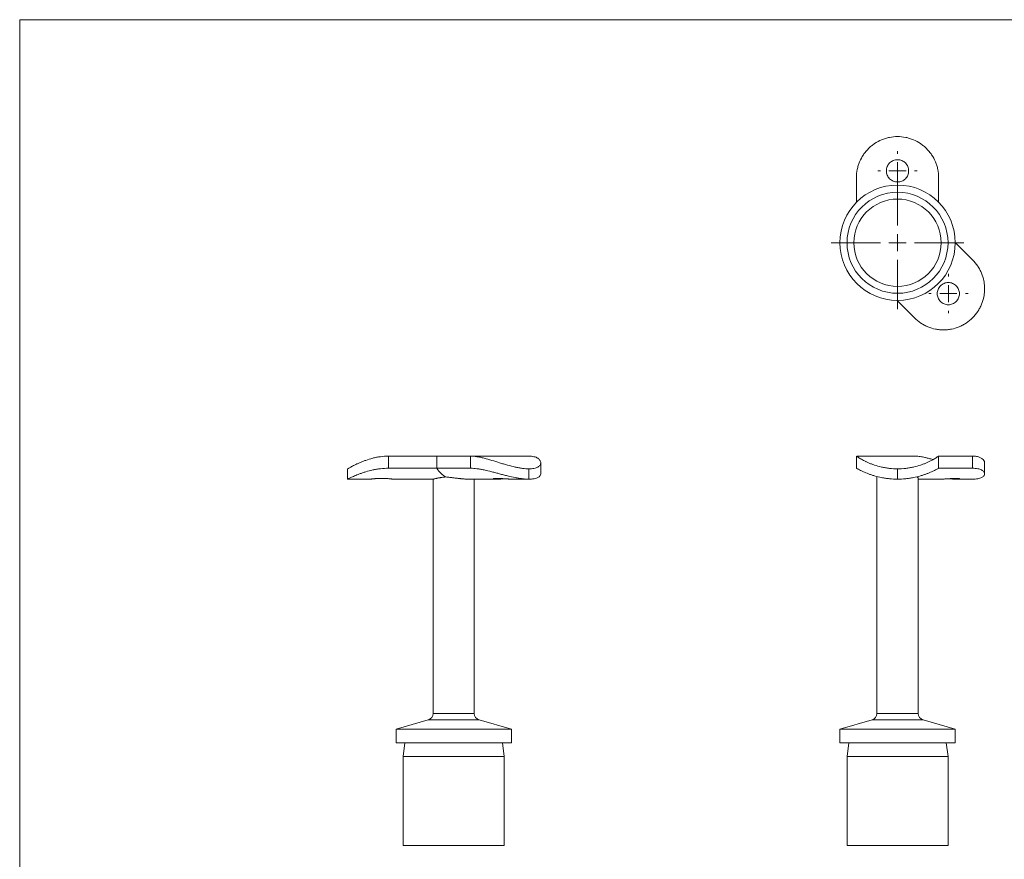
# Model space of a CAD drawing. Units: millimetres. Extents: x 10 to 584, y 10 to 410.
# Drawn here: x 10 to 298, y 165 to 410 of the extents above; entities that cross this region are included whole.
import ezdxf

# ---------------------------------------------------------------- set-up
doc = ezdxf.new("R2010")
doc.units = ezdxf.units.MM
doc.header["$LTSCALE"] = 2

# ---------------------------------------------------------------- blocks, each defined once
blk = doc.blocks.new('SW_CENTERMARKSYMBOL_0')
at = {"color": 0, "linetype": 'Continuous', "lineweight": 0}
for p, q in [((0, 5), (0, 19.35)), ((-5, 0), (-19.35, 0)), ((0, 0), (-2.5, 0)), ((0, 0), (0, 2.5)), ((0, 0), (0, -2.5)), ((0, 0), (2.5, 0)), ((5, 0), (19.35, 0)), ((0, -5), (0, -19.35))]:
    blk.add_line(p, q, dxfattribs=at)
blk = doc.blocks.new('SW_CENTERMARKSYMBOL_1')
at = {"color": 0, "linetype": 'Continuous', "lineweight": 0}
for p, q in [((0, 5), (0, 5.75)), ((-5, 0), (-5.75, 0)), ((0, 0), (-2.5, 0)), ((0, 0), (0, 2.5)), ((0, 0), (0, -2.5)), ((0, 0), (2.5, 0)), ((5, 0), (5.75, 0)), ((0, -5), (0, -5.75))]:
    blk.add_line(p, q, dxfattribs=at)
blk = doc.blocks.new('SW_CENTERMARKSYMBOL_2')
at = {"color": 0, "linetype": 'Continuous', "lineweight": 0}
for p, q in [((0, 5), (0, 5.75)), ((-5, 0), (-5.75, 0)), ((0, 0), (-2.5, 0)), ((0, 0), (0, 2.5)), ((0, 0), (0, -2.5)), ((0, 0), (2.5, 0)), ((5, 0), (5.75, 0)), ((0, -5), (0, -5.75))]:
    blk.add_line(p, q, dxfattribs=at)

msp = doc.modelspace()

# ---------------------------------------------------------------- linework, layer by layer
at = {"color": 7, "linetype": 'Continuous', "lineweight": 0}
for p, q in [((584, 410), (10, 410)), ((10, 410), (10, 10))]:
    msp.add_line(p, q, dxfattribs=at)
at = {"color": 7, "linetype": 'Continuous', "lineweight": 15}
for p, q in [((254.41, 356.7), (254.41, 363.87)), ((278.41, 356.7), (278.41, 363.87)), ((283.26, 344.99), (288.33, 339.92)), ((266.29, 328.02), (271.36, 322.95)), ((117.77, 282.58), (117.77, 279.04)), ((131.8, 282.58), (117.77, 282.58)), ((131.8, 282.58), (141.72, 282.58)), ((131.8, 279.04), (131.8, 282.58)), ((141.72, 279.04), (141.72, 282.58)), ((142.33, 282.58), (158.69, 282.58)), ((254.41, 279.04), (254.41, 282.58)), ((254.99, 282.58), (271.36, 282.58)), ((278.41, 282.58), (278.41, 279.04)), ((278.41, 282.58), (288.33, 282.58)), ((288.33, 279.04), (288.33, 282.58)), ((131.8, 279.04), (117.77, 279.04)), ((131.8, 279.04), (141.72, 279.04)), ((162.21, 277.39), (162.21, 280.63)), ((278.41, 279.04), (288.33, 279.04)), ((291.84, 277.39), (291.84, 280.63)), ((105.77, 278.85), (105.77, 275.85)), ((158.69, 278.85), (158.69, 275.85)), ((260.41, 276.6), (260.41, 207.47)), ((266.41, 278.85), (266.41, 275.85)), ((272.41, 207.47), (272.41, 276.23)), ((105.77, 275.85), (112.52, 275.85)), ((119.01, 275.85), (130.78, 275.85)), ((130.77, 275.86), (130.77, 207.47)), ((141.01, 275.85), (149.33, 275.85)), ((142.77, 207.47), (142.77, 275.85)), ((153.92, 275.85), (158.69, 275.85)), ((272.41, 275.85), (278.97, 275.85)), ((283.56, 275.85), (288.33, 275.85)), ((129.32, 205.55), (119.92, 202.85)), ((153.62, 202.85), (144.22, 205.55)), ((258.96, 205.55), (249.56, 202.85)), ((283.26, 202.85), (273.86, 205.55)), ((119.92, 202.85), (119.92, 198.85)), ((153.62, 202.85), (119.92, 202.85)), ((153.62, 198.85), (153.62, 202.85)), ((249.56, 202.85), (249.56, 198.85)), ((283.26, 202.85), (249.56, 202.85)), ((283.26, 198.85), (283.26, 202.85)), ((153.62, 198.85), (119.92, 198.85)), ((122.52, 198.85), (122.02, 194.85)), ((151.52, 194.85), (151.02, 198.85)), ((283.26, 198.85), (249.56, 198.85)), ((252.16, 198.85), (251.66, 194.85)), ((281.16, 194.85), (280.66, 198.85)), ((122.02, 194.85), (122.02, 168.85)), ((122.02, 194.85), (151.52, 194.85)), ((151.52, 168.85), (151.52, 194.85)), ((251.66, 194.85), (251.66, 168.85)), ((251.66, 194.85), (281.16, 194.85)), ((281.16, 168.85), (281.16, 194.85)), ((122.02, 168.85), (151.52, 168.85)), ((251.66, 168.85), (266.41, 168.85)), ((266.41, 168.85), (281.16, 168.85))]:
    msp.add_line(p, q, dxfattribs=at)
at = {"color": 8, "linetype": 'Continuous', "lineweight": 15}
for p, q in [((130.77, 207.47), (142.77, 207.47)), ((260.41, 207.47), (272.41, 207.47)), ((144.22, 205.55), (129.32, 205.55)), ((273.86, 205.55), (258.96, 205.55))]:
    msp.add_line(p, q, dxfattribs=at)
at = {"color": 7, "linetype": 'Continuous', "lineweight": 15}
for radius in [16.85, 14.75, 12.75]:
    msp.add_circle((266.41, 344.87), radius, dxfattribs=at)
for centre, start, end in [((128.77, 207.47), 286, 0), ((144.77, 207.47), 180, 254), ((258.41, 207.47), 286, 0), ((274.41, 207.47), 180, 254)]:
    msp.add_arc(centre, 2, start, end, dxfattribs=at)
msp.add_ellipse((136.77, 300.05), major_axis=(0, 24.2), ratio=0.414214, start_param=2.622759, end_param=2.91048, dxfattribs=at)
for points, knots in [([(266.41, 375.87), (265.6, 375.87), (264.81, 375.79), (263.65, 375.55), (263.26, 375.45), (262.5, 375.22), (262.13, 375.08), (261.04, 374.63), (260.36, 374.26), (259.38, 373.6), (259.07, 373.37), (258.47, 372.88), (258.19, 372.62), (257.64, 372.07), (257.39, 371.79), (256.89, 371.19), (256.66, 370.88), (256.01, 369.91), (255.64, 369.23), (255.19, 368.15), (255.06, 367.78), (254.82, 367.02), (254.73, 366.64), (254.49, 365.47), (254.41, 364.67), (254.41, 363.87)], [0, 0, 0, 0, 0.125, 0.125, 0.1875, 0.1875, 0.25, 0.25, 0.375, 0.375, 0.4375, 0.4375, 0.5, 0.5, 0.5625, 0.5625, 0.625, 0.625, 0.75, 0.75, 0.8125, 0.8125, 0.875, 0.875, 1, 1, 1, 1]), ([(278.41, 363.87), (278.41, 364.67), (278.33, 365.46), (278.09, 366.63), (278, 367.01), (277.76, 367.77), (277.63, 368.14), (277.17, 369.23), (276.81, 369.91), (276.15, 370.88), (275.92, 371.19), (275.43, 371.79), (275.17, 372.07), (274.63, 372.62), (274.34, 372.88), (273.75, 373.37), (273.43, 373.6), (272.46, 374.26), (271.78, 374.63), (270.7, 375.08), (270.33, 375.22), (269.57, 375.45), (269.18, 375.55), (268.01, 375.79), (267.22, 375.87), (266.41, 375.87)], [0, 0, 0, 0, 0.125, 0.125, 0.1875, 0.1875, 0.25, 0.25, 0.375, 0.375, 0.4375, 0.4375, 0.5, 0.5, 0.5625, 0.5625, 0.625, 0.625, 0.75, 0.75, 0.8125, 0.8125, 0.875, 0.875, 1, 1, 1, 1]), ([(266.41, 369.12), (266.19, 369.12), (265.98, 369.1), (265.57, 369.01), (265.36, 368.95), (264.97, 368.79), (264.78, 368.69), (264.43, 368.45), (264.26, 368.31), (263.96, 368.01), (263.83, 367.85), (263.59, 367.5), (263.49, 367.31), (263.33, 366.92), (263.26, 366.71), (263.18, 366.29), (263.16, 366.08), (263.16, 365.66), (263.18, 365.44), (263.26, 365.02), (263.32, 364.82), (263.49, 364.43), (263.59, 364.24), (263.82, 363.89), (263.96, 363.72), (264.26, 363.42), (264.43, 363.28), (264.78, 363.05), (264.97, 362.95), (265.36, 362.78), (265.56, 362.72), (265.98, 362.64), (266.2, 362.62), (266.62, 362.62), (266.83, 362.64), (267.25, 362.72), (267.46, 362.78), (267.85, 362.94), (268.04, 363.05), (268.39, 363.28), (268.55, 363.42), (268.85, 363.72), (268.99, 363.88), (269.23, 364.24), (269.33, 364.42), (269.49, 364.82), (269.55, 365.02), (269.64, 365.44), (269.66, 365.65), (269.66, 366.08), (269.64, 366.29), (269.56, 366.71), (269.49, 366.91), (269.33, 367.31), (269.23, 367.49), (268.99, 367.85), (268.86, 368.01), (268.56, 368.31), (268.4, 368.45), (268.04, 368.69), (267.85, 368.79), (267.46, 368.95), (267.26, 369.01), (266.84, 369.1), (266.62, 369.12), (266.41, 369.12)], [0, 0, 0, 0, 0.03125, 0.03125, 0.0625, 0.0625, 0.09375, 0.09375, 0.125, 0.125, 0.15625, 0.15625, 0.1875, 0.1875, 0.21875, 0.21875, 0.25, 0.25, 0.28125, 0.28125, 0.3125, 0.3125, 0.34375, 0.34375, 0.375, 0.375, 0.40625, 0.40625, 0.4375, 0.4375, 0.46875, 0.46875, 0.5, 0.5, 0.53125, 0.53125, 0.5625, 0.5625, 0.59375, 0.59375, 0.625, 0.625, 0.65625, 0.65625, 0.6875, 0.6875, 0.71875, 0.71875, 0.75, 0.75, 0.78125, 0.78125, 0.8125, 0.8125, 0.84375, 0.84375, 0.875, 0.875, 0.90625, 0.90625, 0.9375, 0.9375, 0.96875, 0.96875, 1, 1, 1, 1]), ([(288.33, 322.95), (288.9, 323.52), (289.4, 324.13), (290.06, 325.12), (290.26, 325.46), (290.63, 326.17), (290.8, 326.53), (291.25, 327.62), (291.47, 328.36), (291.7, 329.51), (291.75, 329.9), (291.83, 330.67), (291.84, 331.06), (291.84, 331.83), (291.82, 332.21), (291.75, 332.98), (291.69, 333.37), (291.47, 334.51), (291.25, 335.25), (290.8, 336.33), (290.64, 336.69), (290.27, 337.39), (290.06, 337.73), (289.4, 338.73), (288.9, 339.35), (288.33, 339.92)], [0, 0, 0, 0, 0.125, 0.125, 0.1875, 0.1875, 0.25, 0.25, 0.375, 0.375, 0.4375, 0.4375, 0.5, 0.5, 0.5625, 0.5625, 0.625, 0.625, 0.75, 0.75, 0.8125, 0.8125, 0.875, 0.875, 1, 1, 1, 1]), ([(281.26, 333.27), (281.47, 333.27), (281.68, 333.25), (282.1, 333.16), (282.3, 333.1), (282.7, 332.94), (282.88, 332.84), (283.24, 332.6), (283.41, 332.47), (283.71, 332.17), (283.84, 332), (284.08, 331.65), (284.18, 331.46), (284.34, 331.07), (284.4, 330.86), (284.49, 330.44), (284.51, 330.23), (284.51, 329.81), (284.49, 329.59), (284.4, 329.18), (284.34, 328.97), (284.18, 328.58), (284.08, 328.39), (283.84, 328.04), (283.71, 327.87), (283.41, 327.57), (283.24, 327.43), (282.89, 327.2), (282.7, 327.1), (282.3, 326.93), (282.1, 326.87), (281.69, 326.79), (281.47, 326.77), (281.05, 326.77), (280.84, 326.79), (280.42, 326.87), (280.21, 326.93), (279.82, 327.09), (279.63, 327.2), (279.28, 327.43), (279.11, 327.57), (278.81, 327.87), (278.67, 328.03), (278.44, 328.39), (278.34, 328.57), (278.17, 328.97), (278.11, 329.17), (278.03, 329.59), (278.01, 329.8), (278.01, 330.23), (278.03, 330.44), (278.11, 330.85), (278.17, 331.06), (278.34, 331.46), (278.43, 331.64), (278.67, 332), (278.81, 332.16), (279.11, 332.46), (279.27, 332.6), (279.63, 332.84), (279.82, 332.94), (280.21, 333.1), (280.41, 333.16), (280.83, 333.25), (281.04, 333.27), (281.26, 333.27)], [0, 0, 0, 0, 0.03125, 0.03125, 0.0625, 0.0625, 0.09375, 0.09375, 0.125, 0.125, 0.15625, 0.15625, 0.1875, 0.1875, 0.21875, 0.21875, 0.25, 0.25, 0.28125, 0.28125, 0.3125, 0.3125, 0.34375, 0.34375, 0.375, 0.375, 0.40625, 0.40625, 0.4375, 0.4375, 0.46875, 0.46875, 0.5, 0.5, 0.53125, 0.53125, 0.5625, 0.5625, 0.59375, 0.59375, 0.625, 0.625, 0.65625, 0.65625, 0.6875, 0.6875, 0.71875, 0.71875, 0.75, 0.75, 0.78125, 0.78125, 0.8125, 0.8125, 0.84375, 0.84375, 0.875, 0.875, 0.90625, 0.90625, 0.9375, 0.9375, 0.96875, 0.96875, 1, 1, 1, 1]), ([(271.36, 322.95), (271.93, 322.38), (272.55, 321.87), (273.53, 321.22), (273.87, 321.01), (274.58, 320.64), (274.93, 320.47), (276.02, 320.03), (276.76, 319.81), (277.91, 319.58), (278.3, 319.53), (279.07, 319.45), (279.45, 319.43), (280.22, 319.43), (280.6, 319.45), (281.38, 319.52), (281.76, 319.58), (282.91, 319.8), (283.65, 320.03), (284.74, 320.47), (285.1, 320.64), (285.8, 321.01), (286.15, 321.21), (287.14, 321.87), (287.76, 322.38), (288.33, 322.95)], [0, 0, 0, 0, 0.125, 0.125, 0.1875, 0.1875, 0.25, 0.25, 0.375, 0.375, 0.4375, 0.4375, 0.5, 0.5, 0.5625, 0.5625, 0.625, 0.625, 0.75, 0.75, 0.8125, 0.8125, 0.875, 0.875, 1, 1, 1, 1]), ([(105.77, 278.85), (105.77, 278.85), (105.85, 278.9), (106.09, 279.03), (106.19, 279.09), (106.42, 279.22), (106.56, 279.29), (107.02, 279.54), (107.39, 279.73), (108.05, 280.05), (108.28, 280.17), (108.77, 280.4), (109.03, 280.51), (109.57, 280.75), (109.85, 280.87), (110.45, 281.11), (110.76, 281.23), (111.72, 281.57), (112.4, 281.78), (113.47, 282.06), (113.84, 282.15), (114.6, 282.3), (114.99, 282.36), (116.16, 282.52), (116.96, 282.58), (117.77, 282.58)], [0, 0, 0, 0, 0.125, 0.125, 0.1875, 0.1875, 0.25, 0.25, 0.375, 0.375, 0.4375, 0.4375, 0.5, 0.5, 0.5625, 0.5625, 0.625, 0.625, 0.75, 0.75, 0.8125, 0.8125, 0.875, 0.875, 1, 1, 1, 1]), ([(141.72, 282.58), (142.29, 282.58), (142.91, 282.52), (143.91, 282.36), (144.25, 282.3), (144.95, 282.15), (145.31, 282.06), (146.4, 281.78), (147.14, 281.57), (148.66, 281.11), (149.43, 280.87), (150.57, 280.51), (150.96, 280.4), (151.73, 280.16), (152.11, 280.05), (153.25, 279.73), (154, 279.54), (155.08, 279.29), (155.44, 279.22), (156.15, 279.09), (156.5, 279.03), (157.49, 278.9), (158.12, 278.85), (158.69, 278.85)], [0, 0, 0, 0, 0.125, 0.125, 0.1875, 0.1875, 0.25, 0.25, 0.375, 0.375, 0.5, 0.5, 0.5625, 0.5625, 0.625, 0.625, 0.75, 0.75, 0.8125, 0.8125, 0.875, 0.875, 1, 1, 1, 1]), ([(158.69, 278.85), (159.26, 278.85), (159.77, 278.9), (160.43, 279.03), (160.63, 279.09), (161.01, 279.22), (161.17, 279.29), (161.62, 279.54), (161.84, 279.73), (162.06, 280.05), (162.12, 280.17), (162.19, 280.4), (162.21, 280.51), (162.2, 280.75), (162.19, 280.87), (162.11, 281.11), (162.05, 281.23), (161.83, 281.57), (161.61, 281.78), (161.17, 282.06), (161.01, 282.15), (160.63, 282.3), (160.43, 282.36), (159.77, 282.52), (159.27, 282.58), (158.69, 282.58)], [0, 0, 0, 0, 0.125, 0.125, 0.1875, 0.1875, 0.25, 0.25, 0.375, 0.375, 0.4375, 0.4375, 0.5, 0.5, 0.5625, 0.5625, 0.625, 0.625, 0.75, 0.75, 0.8125, 0.8125, 0.875, 0.875, 1, 1, 1, 1]), ([(254.41, 282.58), (254.41, 282.58), (254.49, 282.52), (254.73, 282.36), (254.82, 282.3), (255.06, 282.15), (255.2, 282.06), (255.65, 281.78), (256.02, 281.57), (256.88, 281.11), (257.37, 280.87), (258.18, 280.51), (258.47, 280.4), (259.06, 280.16), (259.38, 280.05), (260.34, 279.73), (261.02, 279.54), (262.1, 279.29), (262.47, 279.22), (263.24, 279.09), (263.63, 279.03), (264.8, 278.9), (265.6, 278.85), (266.41, 278.85)], [0, 0, 0, 0, 0.125, 0.125, 0.1875, 0.1875, 0.25, 0.25, 0.375, 0.375, 0.5, 0.5, 0.5625, 0.5625, 0.625, 0.625, 0.75, 0.75, 0.8125, 0.8125, 0.875, 0.875, 1, 1, 1, 1]), ([(254.99, 282.58), (254.9, 282.58), (254.82, 282.57), (254.67, 282.53), (254.61, 282.51), (254.56, 282.47)], [0, 0, 0, 0, 0.5, 0.5, 1, 1, 1, 1]), ([(266.41, 278.85), (267.22, 278.85), (268.02, 278.9), (269.19, 279.03), (269.57, 279.09), (270.34, 279.22), (270.71, 279.29), (271.8, 279.54), (272.48, 279.73), (273.45, 280.05), (273.76, 280.17), (274.35, 280.4), (274.64, 280.51), (275.18, 280.75), (275.44, 280.87), (275.92, 281.11), (276.16, 281.23), (276.8, 281.57), (277.17, 281.78), (277.62, 282.06), (277.75, 282.15), (277.99, 282.3), (278.09, 282.36), (278.33, 282.52), (278.41, 282.58), (278.41, 282.58)], [0, 0, 0, 0, 0.125, 0.125, 0.1875, 0.1875, 0.25, 0.25, 0.375, 0.375, 0.4375, 0.4375, 0.5, 0.5, 0.5625, 0.5625, 0.625, 0.625, 0.75, 0.75, 0.8125, 0.8125, 0.875, 0.875, 1, 1, 1, 1]), ([(276.78, 281.56), (276.56, 281.63), (275.99, 281.79), (275.1, 282.03), (273.94, 282.3), (272.65, 282.53), (271.79, 282.56), (271.36, 282.58)], [0, 0, 0, 0, 0.110663, 0.284874, 0.459056, 0.725681, 1, 1, 1, 1]), ([(288.33, 282.58), (288.74, 282.56), (289.56, 282.52), (290.51, 282.24), (291.23, 281.82), (291.67, 281.31), (291.88, 280.89), (291.83, 280.66), (291.82, 280.63)], [0, 0, 0, 0, 0.186867, 0.379961, 0.566643, 0.757793, 0.96462, 1, 1, 1, 1]), ([(117.77, 279.04), (116.96, 279.04), (116.17, 278.99), (115.01, 278.86), (114.63, 278.81), (113.87, 278.68), (113.49, 278.61), (112.41, 278.38), (111.73, 278.2), (110.76, 277.9), (110.44, 277.8), (109.85, 277.6), (109.56, 277.49), (109.02, 277.29), (108.76, 277.19), (108.27, 276.99), (108.03, 276.89), (107.38, 276.61), (107.01, 276.45), (106.56, 276.23), (106.42, 276.17), (106.19, 276.06), (106.09, 276.01), (105.85, 275.89), (105.77, 275.85), (105.77, 275.85)], [0, 0, 0, 0, 0.125, 0.125, 0.1875, 0.1875, 0.25, 0.25, 0.375, 0.375, 0.4375, 0.4375, 0.5, 0.5, 0.5625, 0.5625, 0.625, 0.625, 0.75, 0.75, 0.8125, 0.8125, 0.875, 0.875, 1, 1, 1, 1]), ([(158.69, 275.85), (158.12, 275.85), (157.5, 275.89), (156.51, 276.01), (156.17, 276.06), (155.47, 276.17), (155.11, 276.23), (154.02, 276.45), (153.27, 276.61), (152.12, 276.89), (151.74, 276.99), (150.97, 277.19), (150.58, 277.29), (149.81, 277.5), (149.43, 277.6), (148.66, 277.8), (148.27, 277.9), (147.13, 278.2), (146.39, 278.38), (145.3, 278.61), (144.95, 278.68), (144.25, 278.81), (143.9, 278.86), (142.91, 278.99), (142.29, 279.04), (141.72, 279.04)], [0, 0, 0, 0, 0.125, 0.125, 0.1875, 0.1875, 0.25, 0.25, 0.375, 0.375, 0.4375, 0.4375, 0.5, 0.5, 0.5625, 0.5625, 0.625, 0.625, 0.75, 0.75, 0.8125, 0.8125, 0.875, 0.875, 1, 1, 1, 1]), ([(266.41, 275.85), (265.6, 275.85), (264.81, 275.89), (263.65, 276.01), (263.26, 276.06), (262.5, 276.17), (262.13, 276.23), (261.04, 276.45), (260.36, 276.61), (259.38, 276.89), (259.07, 276.99), (258.47, 277.19), (258.19, 277.29), (257.64, 277.5), (257.39, 277.6), (256.89, 277.8), (256.66, 277.9), (256.01, 278.2), (255.64, 278.38), (255.19, 278.61), (255.06, 278.68), (254.82, 278.81), (254.73, 278.86), (254.49, 278.99), (254.41, 279.04), (254.41, 279.04)], [0, 0, 0, 0, 0.125, 0.125, 0.1875, 0.1875, 0.25, 0.25, 0.375, 0.375, 0.4375, 0.4375, 0.5, 0.5, 0.5625, 0.5625, 0.625, 0.625, 0.75, 0.75, 0.8125, 0.8125, 0.875, 0.875, 1, 1, 1, 1]), ([(257.13, 280.99), (257.16, 280.98), (257.2, 280.96), (257.24, 280.94), (257.26, 280.93)], [0, 0, 0, 0, 0.7251698, 1, 1, 1, 1]), ([(278.41, 279.04), (278.41, 279.04), (278.33, 278.99), (278.09, 278.86), (278, 278.81), (277.76, 278.68), (277.63, 278.61), (277.17, 278.38), (276.81, 278.2), (276.15, 277.9), (275.92, 277.8), (275.43, 277.6), (275.17, 277.49), (274.63, 277.29), (274.34, 277.19), (273.75, 276.99), (273.43, 276.89), (272.46, 276.61), (271.78, 276.45), (270.7, 276.23), (270.33, 276.17), (269.57, 276.06), (269.18, 276.01), (268.01, 275.89), (267.22, 275.85), (266.41, 275.85)], [0, 0, 0, 0, 0.125, 0.125, 0.1875, 0.1875, 0.25, 0.25, 0.375, 0.375, 0.4375, 0.4375, 0.5, 0.5, 0.5625, 0.5625, 0.625, 0.625, 0.75, 0.75, 0.8125, 0.8125, 0.875, 0.875, 1, 1, 1, 1]), ([(288.33, 275.85), (288.9, 275.85), (289.4, 275.89), (290.06, 276.01), (290.26, 276.06), (290.63, 276.17), (290.8, 276.23), (291.25, 276.45), (291.47, 276.61), (291.7, 276.89), (291.75, 276.99), (291.83, 277.19), (291.84, 277.29), (291.84, 277.5), (291.82, 277.6), (291.75, 277.8), (291.69, 277.9), (291.47, 278.2), (291.25, 278.38), (290.8, 278.61), (290.64, 278.68), (290.27, 278.81), (290.06, 278.86), (289.4, 278.99), (288.9, 279.04), (288.33, 279.04)], [0, 0, 0, 0, 0.125, 0.125, 0.1875, 0.1875, 0.25, 0.25, 0.375, 0.375, 0.4375, 0.4375, 0.5, 0.5, 0.5625, 0.5625, 0.625, 0.625, 0.75, 0.75, 0.8125, 0.8125, 0.875, 0.875, 1, 1, 1, 1]), ([(130.78, 275.86), (130.78, 275.86), (130.78, 275.86), (130.81, 275.86), (130.84, 275.87), (130.88, 275.88), (130.96, 275.9), (131.07, 275.93), (131.27, 275.97), (131.51, 276.03), (131.74, 276.08), (131.99, 276.13), (132.24, 276.18), (132.47, 276.22), (132.63, 276.25), (132.83, 276.28), (133.08, 276.32), (133.42, 276.37), (133.88, 276.44), (134.27, 276.48), (134.47, 276.5)], [0, 0, 0, 0, 0.071525, 0.095242, 0.118861, 0.166828, 0.212173, 0.257519, 0.349991, 0.443763, 0.489921, 0.536078, 0.630177, 0.653939, 0.67761, 0.725625, 0.770601, 0.815577, 0.907174, 1, 1, 1, 1]), ([(141.01, 275.85), (140.86, 275.86), (140.66, 275.86), (140.4, 275.87), (140.22, 275.88), (139.99, 275.89), (139.71, 275.91), (139.33, 275.94), (138.97, 275.97), (138.56, 276.01), (138.24, 276.05), (137.87, 276.09), (137.43, 276.15), (137.05, 276.19), (136.72, 276.24), (136.49, 276.26), (136.22, 276.3), (135.92, 276.34), (135.53, 276.38), (135.04, 276.44), (134.66, 276.48), (134.47, 276.5)], [0, 0, 0, 0, 0.091156, 0.114824, 0.138393, 0.186257, 0.231613, 0.27697, 0.36946, 0.392818, 0.463272, 0.509517, 0.555761, 0.650039, 0.673847, 0.697563, 0.745673, 0.78746, 0.829246, 0.914135, 1, 1, 1, 1]), ([(162.2, 277.39), (162.17, 277.22), (162.14, 276.97), (161.86, 276.65), (161.57, 276.43), (161.17, 276.23), (160.6, 276.04), (159.81, 275.89), (159.07, 275.87), (158.69, 275.85)], [0, 0, 0, 0, 0.204919, 0.31544, 0.426794, 0.540927, 0.656093, 0.826087, 1, 1, 1, 1]), ([(272.39, 276.23), (272.39, 276.25), (272.4, 276.31), (272.26, 276.41), (272.05, 276.47), (271.95, 276.5)], [0, 0, 0, 0, 0.238309, 0.614889, 1, 1, 1, 1]), ([(119.01, 275.86), (119.01, 275.86), (119.02, 275.85), (118.99, 275.86), (118.92, 275.87), (118.81, 275.88), (118.66, 275.9), (118.47, 275.92), (118.26, 275.95), (118, 275.97), (117.72, 275.99), (117.42, 276.02), (117.09, 276.04), (116.86, 276.05), (116.63, 276.06), (116.33, 276.07), (116.03, 276.07), (115.66, 276.07), (115.3, 276.07), (114.95, 276.06), (114.6, 276.05), (114.27, 276.03), (113.96, 276.01), (113.67, 275.98), (113.4, 275.96), (113.17, 275.93), (112.96, 275.91), (112.79, 275.89), (112.67, 275.87), (112.59, 275.86), (112.53, 275.86), (112.52, 275.85), (112.52, 275.85)], [0, 0, 0, 0, 0.016475, 0.052397, 0.070528, 0.123042, 0.158821, 0.176876, 0.229704, 0.265695, 0.283857, 0.337023, 0.373258, 0.391547, 0.409092, 0.444588, 0.480718, 0.498955, 0.551537, 0.587372, 0.605456, 0.658024, 0.693836, 0.711907, 0.764882, 0.800977, 0.819192, 0.872365, 0.908609, 0.926903, 0.963267, 1, 1, 1, 1]), ([(148.37, 275.96), (148.37, 275.97), (148.38, 275.98), (148.41, 276), (148.47, 276.02), (148.55, 276.03), (148.68, 276.05), (148.86, 276.06), (149.08, 276.07), (149.31, 276.07), (149.59, 276.07), (149.89, 276.06), (150.2, 276.05), (150.54, 276.03), (150.89, 276.01), (151.24, 275.99), (151.61, 275.96), (151.97, 275.94), (152.24, 275.92), (152.51, 275.91), (152.77, 275.89), (153.02, 275.88), (153.35, 275.86), (153.65, 275.86), (153.85, 275.85), (153.92, 275.85), (153.92, 275.85)], [0, 0, 0, 0, 0.0351657, 0.0705738, 0.1067481, 0.1431878, 0.1783538, 0.2498921, 0.2863533, 0.3213132, 0.3924304, 0.4286732, 0.4635104, 0.5343568, 0.5704472, 0.605501, 0.6767848, 0.7130981, 0.7483714, 0.7838901, 0.8201857, 0.856751, 0.8919058, 0.9634268, 0.9998819, 1, 1, 1, 1]), ([(151.62, 275.96), (151.54, 275.96), (151.27, 275.94), (150.91, 275.92), (150.56, 275.9), (150.22, 275.88), (149.9, 275.86), (149.6, 275.86), (149.33, 275.85), (149.08, 275.86), (148.87, 275.86), (148.69, 275.88), (148.55, 275.89), (148.44, 275.92), (148.38, 275.94), (148.37, 275.96), (148.37, 275.96)], [0, 0, 0, 0, 0.048867, 0.15636, 0.211132, 0.263992, 0.371531, 0.426345, 0.478803, 0.585514, 0.639897, 0.692168, 0.79847, 0.852622, 0.925819, 1, 1, 1, 1]), ([(278.97, 275.86), (279, 275.86), (279.16, 275.85), (279.51, 275.86), (279.99, 275.88), (280.57, 275.92), (281.01, 275.95), (281.26, 275.96)], [0, 0, 0, 0, 0.063356, 0.280022, 0.489779, 0.705552, 1, 1, 1, 1]), ([(281.26, 275.96), (281.44, 275.98), (281.8, 276), (282.33, 276.03), (282.84, 276.06), (283.29, 276.07), (283.69, 276.07), (284.02, 276.06), (284.27, 276.04), (284.44, 276.01), (284.52, 275.98), (284.5, 275.94), (284.4, 275.9), (284.2, 275.88), (283.92, 275.86), (283.57, 275.85), (283.15, 275.86), (282.68, 275.88), (282.17, 275.9), (281.69, 275.93), (281.38, 275.96), (281.26, 275.96)], [0, 0, 0, 0, 0.052918, 0.107363, 0.160283, 0.214756, 0.267366, 0.321515, 0.373939, 0.427865, 0.480614, 0.534873, 0.587955, 0.642584, 0.695488, 0.749951, 0.802449, 0.856473, 0.908964, 0.962956, 1, 1, 1, 1])]:
    msp.add_open_spline(points, degree=3, knots=knots, dxfattribs=at)

# ---------------------------------------------------------------- block references
at = {"color": 7, "linetype": 'Continuous', "lineweight": 0}
for name, p in [('SW_CENTERMARKSYMBOL_1', (266.41, 365.87)), ('SW_CENTERMARKSYMBOL_0', (266.41, 344.87)), ('SW_CENTERMARKSYMBOL_2', (281.26, 330.02))]:
    msp.add_blockref(name, p, dxfattribs=at)

doc.saveas('drawing.dxf')
